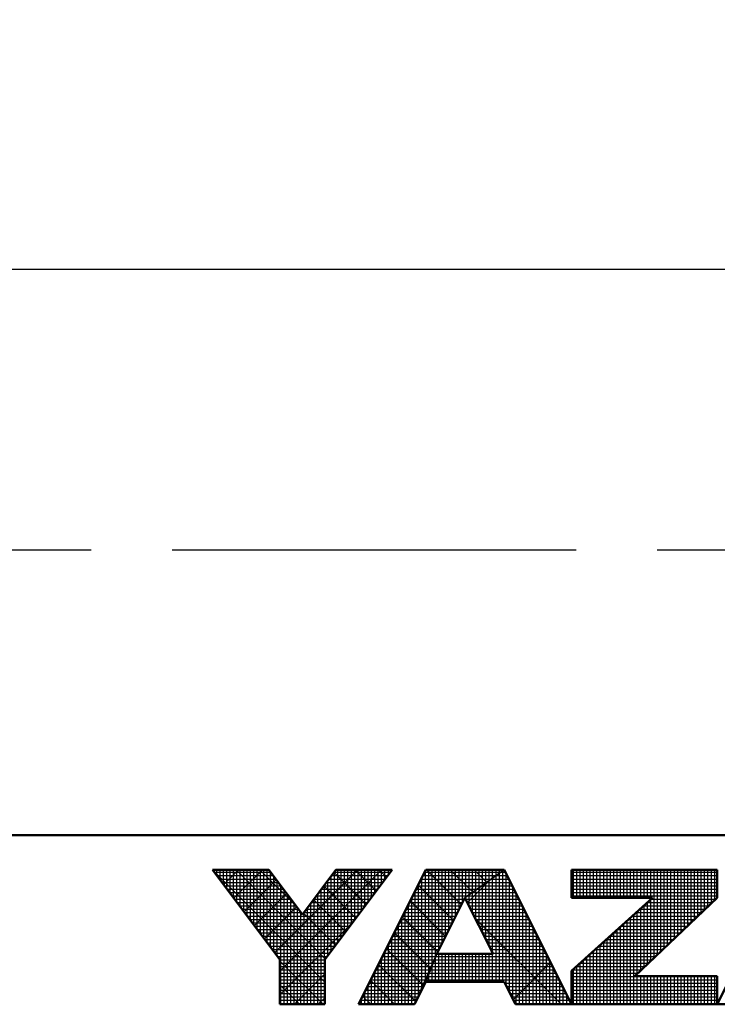
# Model space of a CAD drawing. Units: millimetres. Extents: x 0 to 1297, y -1 to 891.
# Drawn here: x 565 to 627, y 3 to 91 of the extents above; entities that cross this region are included whole.
import ezdxf

# ---------------------------------------------------------------- set-up
doc = ezdxf.new("R2010")
doc.units = ezdxf.units.MM
doc.header["$LTSCALE"] = 1.134906
doc.linetypes.add('PHANTOM', pattern=[63.5, 31.75, -6.35, 6.35, -6.35, 6.35, -6.35])
doc.layers.add('NoLayerName_001', color=7, linetype='Continuous')
doc.layers.add('NoLayerName_010', color=7, linetype='Continuous')
doc.styles.get("Standard").update_dxf_attribs({"font": 'txt', "bigfont": 'extfont2'})
doc.dimstyles.get("Standard").update_dxf_attribs({"dimtxt": 2.5, "dimasz": 2.5, "dimexe": 1.25, "dimexo": 0.625, "dimtad": 1, "dimzin": 0, "dimdsep": 46, "dimtxsty": 'Standard', "dimcen": 2.5, "dimadec": 0, "dimazin": 0, "dimtfac": 0.75, "dimtmove": 0, "dimatfit": 3, "dimfxl": 1, "dimarcsym": 0})

# ---------------------------------------------------------------- blocks, each defined once
blk = doc.blocks.new('_OPEN30')
at = {"color": 0, "linetype": 'ByBlock', "lineweight": -2}
for p, q in [((-1, 0.267949), (0, 0)), ((0, 0), (-1, -0.267949)), ((0, 0), (-1, 0))]:
    blk.add_line(p, q, dxfattribs=at)
blk = doc.blocks.new('*D58')
at = {"layer": 'Defpoints', "color": 0, "transparency": 16777216}
for p in [(808.663, 118.3), (522.731, 116.22), (808.663, 68.9)]:
    blk.add_point(p, dxfattribs=at)
at = {"layer": 'NoLayerName_001', "color": 0, "linetype": 'Continuous', "lineweight": 25, "transparency": 16777216}
for p, q in [((808.663, 117.7), (808.663, 67.65)), ((522.731, 115.62), (522.731, 67.65)), ((527.231, 68.9), (804.163, 68.9))]:
    blk.add_line(p, q, dxfattribs=at)
at = {"layer": 'NoLayerName_001', "color": 0, "lineweight": 25, "transparency": 16777216, "xscale": 4.5, "yscale": 4.5, "zscale": 4.5, "rotation": 180}
blk.add_blockref('_OPEN30', (522.731, 68.9), dxfattribs=at)
at = {"layer": 'NoLayerName_001', "color": 0, "lineweight": 25, "transparency": 16777216, "xscale": 4.5, "yscale": 4.5, "zscale": 4.5}
blk.add_blockref('_OPEN30', (808.663, 68.9), dxfattribs=at)
at = {"layer": 'NoLayerName_001', "color": 0, "lineweight": 25, "transparency": 16777216, "insert": (665.697, 78.9), "char_height": 7.5, "attachment_point": 5}
blk.add_mtext('\\A1;650{{\\H0.800000x;\\A1;\\S+20^ -10;}}', dxfattribs=at)
blk = doc.blocks.new('JZB_0001')
at = {"layer": 'NoLayerName_001', "color": 6, "linetype": 'Continuous', "lineweight": 50}
for p, q in [((406.151, 6.583), (122.426, 6.583)), ((192.928, 5.558), (194.595, 5.558)), ((194.928, 2.892), (192.928, 5.558)), ((194.595, 5.558), (195.595, 4.225)), ((195.595, 4.225), (196.595, 5.558)), ((198.261, 5.558), (196.261, 2.892)), ((196.595, 5.558), (198.261, 5.558)), ((199.261, 5.558), (197.261, 1.558)), ((201.595, 5.558), (199.261, 5.558)), ((203.595, 1.558), (201.595, 5.558)), ((203.595, 5.558), (207.928, 5.558)), ((203.595, 5.558), (203.595, 4.725)), ((209.928, 5.558), (207.928, 1.558)), ((207.928, 5.558), (207.928, 4.725)), ((200.428, 4.725), (199.595, 3.058)), ((201.266, 3.058), (200.428, 4.725)), ((203.595, 4.725), (206.002, 4.725)), ((203.595, 2.558), (206.002, 4.725)), ((207.928, 4.725), (205.478, 2.392)), ((199.595, 3.058), (201.266, 3.058)), ((194.928, 1.558), (194.928, 2.892)), ((196.261, 2.892), (196.261, 1.558)), ((203.595, 1.558), (203.595, 2.558)), ((207.928, 2.392), (205.478, 2.392)), ((207.928, 1.558), (207.928, 2.392)), ((198.928, 1.558), (199.261, 2.225)), ((199.261, 2.225), (201.595, 2.225)), ((201.595, 2.225), (201.928, 1.558)), ((196.261, 1.558), (194.928, 1.558)), ((197.261, 1.558), (198.928, 1.558)), ((201.928, 1.558), (203.595, 1.558)), ((203.595, 1.558), (207.928, 1.558)), ((207.928, 1.558), (209.595, 1.558))]:
    blk.add_line(p, q, dxfattribs=at)
at = {"layer": 'NoLayerName_001', "color": 6, "linetype": 'Continuous', "lineweight": 25}
for p, q in [((192.928, 5.558), (194.928, 2.892)), ((194.595, 5.558), (192.928, 5.558)), ((194.595, 5.558), (192.928, 5.558)), ((192.928, 5.558), (194.928, 2.892)), ((194.595, 5.558), (192.928, 5.558)), ((192.928, 5.558), (194.928, 2.892)), ((194.595, 5.558), (192.928, 5.558)), ((192.928, 5.558), (194.928, 2.892)), ((194.595, 5.558), (192.928, 5.558)), ((192.928, 5.558), (194.928, 2.892)), ((194.595, 5.558), (192.928, 5.558)), ((192.928, 5.558), (194.928, 2.892)), ((194.595, 5.558), (192.928, 5.558)), ((192.928, 5.558), (194.928, 2.892)), ((194.595, 5.558), (192.928, 5.558)), ((192.928, 5.558), (194.928, 2.892)), ((194.595, 5.558), (192.928, 5.558)), ((192.928, 5.558), (194.928, 2.892)), ((194.595, 5.558), (192.928, 5.558)), ((192.928, 5.558), (194.928, 2.892)), ((194.595, 5.558), (192.928, 5.558)), ((192.928, 5.558), (194.928, 2.892)), ((194.595, 5.558), (192.928, 5.558)), ((192.928, 5.558), (194.928, 2.892)), ((192.928, 5.558), (194.928, 2.892)), ((194.595, 5.558), (192.928, 5.558)), ((192.928, 5.558), (194.928, 2.892)), ((194.595, 5.558), (192.928, 5.558)), ((194.595, 5.558), (192.928, 5.558)), ((192.928, 5.558), (194.928, 2.892)), ((192.928, 5.558), (194.928, 2.892)), ((194.595, 5.558), (192.928, 5.558)), ((192.928, 5.558), (194.928, 2.892)), ((194.595, 5.558), (192.928, 5.558)), ((192.946, 5.534), (196.261, 2.219)), ((192.946, 5.534), (196.261, 2.219)), ((192.946, 5.534), (196.261, 2.219)), ((192.946, 5.534), (196.261, 2.219)), ((192.946, 5.534), (196.261, 2.219)), ((192.946, 5.534), (196.261, 2.219)), ((192.951, 5.528), (192.951, 5.558)), ((192.956, 5.521), (192.994, 5.558)), ((192.956, 5.521), (192.994, 5.558)), ((192.956, 5.521), (192.994, 5.558)), ((192.985, 5.483), (194.651, 5.483)), ((193.051, 5.395), (193.051, 5.558)), ((193.06, 5.383), (194.726, 5.383)), ((193.135, 5.283), (194.801, 5.283)), ((193.151, 5.261), (193.151, 5.558)), ((193.151, 5.261), (193.151, 5.558)), ((193.151, 5.261), (193.151, 5.558)), ((193.251, 5.128), (193.251, 5.558)), ((193.259, 5.117), (193.701, 5.558)), ((193.259, 5.117), (193.701, 5.558)), ((193.259, 5.117), (193.701, 5.558)), ((193.351, 4.995), (193.351, 5.558)), ((193.451, 4.861), (193.451, 5.558)), ((193.551, 4.728), (193.551, 5.558)), ((193.562, 4.712), (194.408, 5.558)), ((193.562, 4.712), (194.408, 5.558)), ((193.562, 4.712), (194.408, 5.558)), ((193.629, 5.558), (196.276, 2.911)), ((193.629, 5.558), (196.276, 2.911)), ((193.629, 5.558), (196.276, 2.911)), ((193.629, 5.558), (196.276, 2.911)), ((193.629, 5.558), (196.276, 2.911)), ((193.629, 5.558), (196.276, 2.911)), ((193.651, 4.595), (193.651, 5.558)), ((193.751, 4.461), (193.751, 5.558)), ((193.851, 4.328), (193.851, 5.558)), ((193.951, 4.195), (193.951, 5.558)), ((194.051, 4.061), (194.051, 5.558)), ((194.151, 3.928), (194.151, 5.558)), ((194.251, 3.795), (194.251, 5.558)), ((194.336, 5.558), (195.37, 4.525)), ((194.336, 5.558), (195.37, 4.525)), ((194.336, 5.558), (195.37, 4.525)), ((194.336, 5.558), (195.37, 4.525)), ((194.336, 5.558), (195.37, 4.525)), ((194.336, 5.558), (195.37, 4.525)), ((194.351, 3.661), (194.351, 5.558)), ((194.451, 3.528), (194.451, 5.558)), ((194.551, 3.395), (194.551, 5.558)), ((195.595, 4.225), (194.595, 5.558)), ((195.595, 4.225), (194.595, 5.558)), ((195.595, 4.225), (194.595, 5.558)), ((195.595, 4.225), (194.595, 5.558)), ((195.595, 4.225), (194.595, 5.558)), ((195.595, 4.225), (194.595, 5.558)), ((195.595, 4.225), (194.595, 5.558)), ((195.595, 4.225), (194.595, 5.558)), ((195.595, 4.225), (194.595, 5.558)), ((195.595, 4.225), (194.595, 5.558)), ((195.595, 4.225), (194.595, 5.558)), ((195.595, 4.225), (194.595, 5.558)), ((195.595, 4.225), (194.595, 5.558)), ((195.595, 4.225), (194.595, 5.558)), ((195.595, 4.225), (194.595, 5.558)), ((195.595, 4.225), (194.595, 5.558)), ((195.595, 4.225), (194.595, 5.558)), ((194.651, 3.261), (194.651, 5.484)), ((194.751, 3.128), (194.751, 5.35)), ((194.775, 3.096), (197.237, 5.558)), ((194.775, 3.096), (197.237, 5.558)), ((194.775, 3.096), (197.237, 5.558)), ((194.928, 2.543), (197.944, 5.558)), ((194.928, 2.543), (197.944, 5.558)), ((194.928, 2.543), (197.944, 5.558)), ((196.595, 5.558), (195.595, 4.225)), ((196.595, 5.558), (195.595, 4.225)), ((196.595, 5.558), (195.595, 4.225)), ((196.595, 5.558), (195.595, 4.225)), ((196.595, 5.558), (195.595, 4.225)), ((196.595, 5.558), (195.595, 4.225)), ((196.595, 5.558), (195.595, 4.225)), ((196.595, 5.558), (195.595, 4.225)), ((196.595, 5.558), (195.595, 4.225)), ((196.595, 5.558), (195.595, 4.225)), ((196.595, 5.558), (195.595, 4.225)), ((196.595, 5.558), (195.595, 4.225)), ((196.595, 5.558), (195.595, 4.225)), ((196.595, 5.558), (195.595, 4.225)), ((196.595, 5.558), (195.595, 4.225)), ((196.595, 5.558), (195.595, 4.225)), ((196.595, 5.558), (195.595, 4.225)), ((196.261, 2.892), (198.261, 5.558)), ((196.261, 2.892), (198.261, 5.558)), ((196.261, 2.892), (198.261, 5.558)), ((196.261, 2.892), (198.261, 5.558)), ((196.261, 2.892), (198.261, 5.558)), ((196.261, 2.892), (198.261, 5.558)), ((196.261, 2.892), (198.261, 5.558)), ((196.261, 2.892), (198.261, 5.558)), ((196.261, 2.892), (198.261, 5.558)), ((196.261, 2.892), (198.261, 5.558)), ((196.261, 2.892), (198.261, 5.558)), ((196.261, 2.892), (198.261, 5.558)), ((196.261, 2.892), (198.261, 5.558)), ((196.261, 2.892), (198.261, 5.558)), ((196.261, 2.892), (198.261, 5.558)), ((196.261, 2.892), (198.261, 5.558)), ((196.261, 2.892), (198.261, 5.558)), ((196.388, 5.283), (198.055, 5.283)), ((196.451, 3.144), (196.451, 5.366)), ((196.463, 5.383), (198.13, 5.383)), ((196.536, 5.48), (197.488, 4.528)), ((196.536, 5.48), (197.488, 4.528)), ((196.536, 5.48), (197.488, 4.528)), ((196.536, 5.48), (197.488, 4.528)), ((196.536, 5.48), (197.488, 4.528)), ((196.536, 5.48), (197.488, 4.528)), ((196.538, 5.483), (198.205, 5.483)), ((196.551, 3.277), (196.551, 5.5)), ((198.261, 5.558), (196.595, 5.558)), ((198.261, 5.558), (196.595, 5.558)), ((198.261, 5.558), (196.595, 5.558)), ((198.261, 5.558), (196.595, 5.558)), ((198.261, 5.558), (196.595, 5.558)), ((198.261, 5.558), (196.595, 5.558)), ((198.261, 5.558), (196.595, 5.558)), ((198.261, 5.558), (196.595, 5.558)), ((198.261, 5.558), (196.595, 5.558)), ((198.261, 5.558), (196.595, 5.558)), ((198.261, 5.558), (196.595, 5.558)), ((198.261, 5.558), (196.595, 5.558)), ((198.261, 5.558), (196.595, 5.558)), ((198.261, 5.558), (196.595, 5.558)), ((198.261, 5.558), (196.595, 5.558)), ((198.261, 5.558), (196.595, 5.558)), ((198.261, 5.558), (196.595, 5.558)), ((196.651, 3.411), (196.651, 5.558)), ((196.751, 3.544), (196.751, 5.558)), ((196.851, 3.677), (196.851, 5.558)), ((196.951, 3.811), (196.951, 5.558)), ((197.051, 3.944), (197.051, 5.558)), ((197.151, 4.077), (197.151, 5.558)), ((197.165, 5.558), (197.791, 4.932)), ((197.165, 5.558), (197.791, 4.932)), ((197.165, 5.558), (197.791, 4.932)), ((197.165, 5.558), (197.791, 4.932)), ((197.165, 5.558), (197.791, 4.932)), ((197.165, 5.558), (197.791, 4.932)), ((197.251, 4.211), (197.251, 5.558)), ((199.261, 5.558), (197.261, 1.558)), ((199.261, 5.558), (197.261, 1.558)), ((199.261, 5.558), (197.261, 1.558)), ((199.261, 5.558), (197.261, 1.558)), ((199.261, 5.558), (197.261, 1.558)), ((199.261, 5.558), (197.261, 1.558)), ((199.261, 5.558), (197.261, 1.558)), ((199.261, 5.558), (197.261, 1.558)), ((199.261, 5.558), (197.261, 1.558)), ((197.351, 4.344), (197.351, 5.558)), ((197.451, 4.477), (197.451, 5.558)), ((197.551, 4.611), (197.551, 5.558)), ((197.651, 4.744), (197.651, 5.558)), ((197.751, 4.877), (197.751, 5.558)), ((197.851, 5.011), (197.851, 5.558)), ((197.872, 5.558), (198.094, 5.336)), ((197.872, 5.558), (198.094, 5.336)), ((197.872, 5.558), (198.094, 5.336)), ((197.872, 5.558), (198.094, 5.336)), ((197.872, 5.558), (198.094, 5.336)), ((197.872, 5.558), (198.094, 5.336)), ((197.951, 5.144), (197.951, 5.558)), ((198.051, 5.277), (198.051, 5.558)), ((198.151, 5.411), (198.151, 5.558)), ((198.251, 5.544), (198.251, 5.558)), ((199.124, 5.283), (201.209, 5.283)), ((199.151, 2.004), (199.151, 5.337)), ((199.174, 5.383), (201.349, 5.383)), ((199.224, 5.483), (201.489, 5.483)), ((199.251, 2.204), (199.251, 5.537)), ((199.434, 5.558), (199.261, 5.558)), ((199.434, 5.558), (199.261, 5.558)), ((199.434, 5.558), (199.261, 5.558)), ((201.595, 5.558), (199.261, 5.558)), ((201.595, 5.558), (199.261, 5.558)), ((201.595, 5.558), (199.261, 5.558)), ((201.595, 5.558), (199.261, 5.558)), ((199.286, 5.558), (200.325, 4.519)), ((199.286, 5.558), (200.325, 4.519)), ((199.286, 5.558), (200.325, 4.519)), ((199.351, 2.448), (199.351, 5.558)), ((201.595, 5.558), (199.434, 5.558)), ((201.595, 5.558), (199.434, 5.558)), ((201.595, 5.558), (199.434, 5.558)), ((199.451, 2.698), (199.451, 5.558)), ((199.551, 2.948), (199.551, 5.558)), ((199.651, 3.17), (199.651, 5.558)), ((199.751, 3.37), (199.751, 5.558)), ((199.851, 3.57), (199.851, 5.558)), ((199.951, 3.77), (199.951, 5.558)), ((199.993, 5.558), (200.66, 4.891)), ((199.993, 5.558), (200.66, 4.891)), ((199.993, 5.558), (200.66, 4.891)), ((200.051, 3.97), (200.051, 5.558)), ((200.151, 4.17), (200.151, 5.558)), ((200.251, 4.37), (200.251, 5.558)), ((200.351, 4.57), (200.351, 5.558)), ((201.595, 5.558), (200.428, 4.725)), ((201.595, 5.558), (200.428, 4.725)), ((201.595, 5.558), (200.428, 4.725)), ((201.595, 5.558), (200.428, 4.725)), ((201.595, 5.558), (200.428, 4.725)), ((201.595, 5.558), (200.428, 4.725)), ((200.428, 4.725), (201.595, 5.558)), ((200.428, 4.725), (201.595, 5.558)), ((200.428, 4.725), (201.595, 5.558)), ((200.428, 4.725), (201.595, 5.558)), ((200.428, 4.725), (201.595, 5.558)), ((200.428, 4.725), (201.595, 5.558)), ((200.428, 4.725), (201.595, 5.558)), ((200.451, 4.741), (200.451, 5.558)), ((200.501, 4.58), (201.191, 5.27)), ((200.551, 4.813), (200.551, 5.558)), ((200.651, 4.884), (200.651, 5.558)), ((200.7, 5.558), (201.073, 5.186)), ((200.7, 5.558), (201.073, 5.186)), ((200.7, 5.558), (201.073, 5.186)), ((200.751, 4.955), (200.751, 5.558)), ((200.851, 5.027), (200.851, 5.558)), ((200.951, 5.098), (200.951, 5.558)), ((201.051, 5.17), (201.051, 5.558)), ((201.151, 5.241), (201.151, 5.558)), ((201.209, 5.283), (201.732, 5.283)), ((201.251, 5.313), (201.251, 5.558)), ((201.251, 3.088), (201.251, 5.313)), ((201.349, 5.383), (201.682, 5.383)), ((201.351, 5.384), (201.351, 5.558)), ((201.351, 2.225), (201.351, 5.384)), ((201.407, 5.558), (201.485, 5.48)), ((201.407, 5.558), (201.485, 5.48)), ((201.407, 5.558), (201.485, 5.48)), ((201.451, 5.455), (201.451, 5.558)), ((201.451, 2.225), (201.451, 5.455)), ((201.489, 5.483), (201.632, 5.483)), ((201.551, 5.527), (201.551, 5.558)), ((201.551, 2.225), (201.551, 5.527)), ((203.595, 1.558), (201.595, 5.558)), ((203.595, 1.558), (201.595, 5.558)), ((203.595, 1.558), (201.595, 5.558)), ((203.595, 1.558), (201.595, 5.558)), ((203.595, 1.558), (201.595, 5.558)), ((203.595, 1.558), (201.595, 5.558)), ((201.651, 2.113), (201.651, 5.446)), ((203.595, 5.558), (203.595, 4.725)), ((207.928, 5.558), (203.595, 5.558)), ((203.595, 5.558), (203.595, 4.725)), ((207.928, 5.558), (203.595, 5.558)), ((207.928, 5.558), (203.595, 5.558)), ((203.595, 5.558), (203.595, 4.725)), ((203.595, 5.483), (207.928, 5.483)), ((203.595, 5.383), (207.928, 5.383)), ((203.595, 5.283), (207.928, 5.283)), ((203.651, 4.725), (203.651, 5.558)), ((203.751, 4.725), (203.751, 5.558)), ((203.851, 4.725), (203.851, 5.558)), ((203.951, 4.725), (203.951, 5.558)), ((204.051, 4.725), (204.051, 5.558)), ((204.151, 4.725), (204.151, 5.558)), ((204.251, 4.725), (204.251, 5.558)), ((204.351, 4.725), (204.351, 5.558)), ((204.451, 4.725), (204.451, 5.558)), ((204.551, 4.725), (204.551, 5.558)), ((204.651, 4.725), (204.651, 5.558)), ((204.751, 4.725), (204.751, 5.558)), ((204.851, 4.725), (204.851, 5.558)), ((204.951, 4.725), (204.951, 5.558)), ((205.051, 4.725), (205.051, 5.558)), ((205.151, 4.725), (205.151, 5.558)), ((205.251, 4.725), (205.251, 5.558)), ((205.351, 4.725), (205.351, 5.558)), ((205.451, 4.725), (205.451, 5.558)), ((205.551, 4.725), (205.551, 5.558)), ((205.651, 4.725), (205.651, 5.558)), ((205.751, 4.725), (205.751, 5.558)), ((205.851, 4.725), (205.851, 5.558)), ((205.951, 4.725), (205.951, 5.558)), ((206.051, 2.937), (206.051, 5.558)), ((206.151, 3.032), (206.151, 5.558)), ((206.251, 3.127), (206.251, 5.558)), ((206.351, 3.223), (206.351, 5.558)), ((206.451, 3.318), (206.451, 5.558)), ((206.551, 3.413), (206.551, 5.558)), ((206.651, 3.508), (206.651, 5.558)), ((206.751, 3.604), (206.751, 5.558)), ((206.851, 3.699), (206.851, 5.558)), ((206.951, 3.794), (206.951, 5.558)), ((207.051, 3.889), (207.051, 5.558)), ((207.151, 3.985), (207.151, 5.558)), ((207.251, 4.08), (207.251, 5.558)), ((207.351, 4.175), (207.351, 5.558)), ((207.451, 4.27), (207.451, 5.558)), ((207.551, 4.366), (207.551, 5.558)), ((207.651, 4.461), (207.651, 5.558)), ((207.751, 4.556), (207.751, 5.558)), ((207.851, 4.651), (207.851, 5.558)), ((207.928, 1.558), (209.928, 5.558)), ((207.928, 1.558), (209.928, 5.558)), ((207.928, 4.725), (207.928, 5.558)), ((207.928, 4.725), (207.928, 5.558)), ((207.928, 4.725), (207.928, 5.558)), ((193.21, 5.183), (194.876, 5.183)), ((193.285, 5.083), (194.951, 5.083)), ((193.36, 4.983), (195.026, 4.983)), ((193.865, 4.308), (194.818, 5.261)), ((193.865, 4.308), (194.818, 5.261)), ((193.865, 4.308), (194.818, 5.261)), ((194.851, 2.995), (194.851, 5.217)), ((194.951, 1.558), (194.951, 5.084)), ((196.163, 4.983), (197.83, 4.983)), ((196.233, 5.076), (197.185, 4.124)), ((196.233, 5.076), (197.185, 4.124)), ((196.233, 5.076), (197.185, 4.124)), ((196.233, 5.076), (197.185, 4.124)), ((196.233, 5.076), (197.185, 4.124)), ((196.233, 5.076), (197.185, 4.124)), ((196.238, 5.083), (197.905, 5.083)), ((196.251, 1.558), (196.251, 5.1)), ((196.313, 5.183), (197.98, 5.183)), ((196.351, 3.011), (196.351, 5.233)), ((198.974, 4.983), (200.789, 4.983)), ((199.024, 5.083), (200.929, 5.083)), ((199.034, 5.103), (200.089, 4.048)), ((199.034, 5.103), (200.089, 4.048)), ((199.034, 5.103), (200.089, 4.048)), ((199.051, 1.804), (199.051, 5.137)), ((199.074, 5.183), (201.069, 5.183)), ((200.789, 4.983), (201.882, 4.983)), ((200.851, 3.884), (200.851, 5.027)), ((200.929, 5.083), (201.832, 5.083)), ((200.951, 3.685), (200.951, 5.098)), ((201.051, 3.486), (201.051, 5.17)), ((201.069, 5.183), (201.782, 5.183)), ((201.151, 3.287), (201.151, 5.241)), ((201.751, 1.913), (201.751, 5.246)), ((201.851, 1.713), (201.851, 5.046)), ((203.595, 5.183), (207.928, 5.183)), ((203.595, 5.083), (207.928, 5.083)), ((203.595, 4.983), (207.928, 4.983)), ((193.435, 4.883), (195.101, 4.883)), ((193.51, 4.783), (195.176, 4.783)), ((194.169, 3.904), (195.121, 4.857)), ((194.169, 3.904), (195.121, 4.857)), ((194.169, 3.904), (195.121, 4.857)), ((195.051, 1.558), (195.051, 4.95)), ((195.151, 1.558), (195.151, 4.817)), ((195.251, 1.558), (195.251, 4.684)), ((195.951, 1.558), (195.951, 4.7)), ((196.013, 4.783), (197.68, 4.783)), ((196.051, 1.558), (196.051, 4.833)), ((196.088, 4.883), (197.755, 4.883)), ((196.151, 1.558), (196.151, 4.966)), ((196.151, 1.558), (196.151, 4.966)), ((196.151, 1.558), (196.151, 4.966)), ((198.851, 1.558), (198.851, 4.737)), ((198.874, 4.783), (200.509, 4.783)), ((198.924, 4.883), (200.649, 4.883)), ((198.951, 1.604), (198.951, 4.937)), ((199.595, 3.058), (200.428, 4.725)), ((199.595, 3.058), (200.428, 4.725)), ((199.595, 3.058), (200.428, 4.725)), ((199.595, 3.058), (200.428, 4.725)), ((199.595, 3.058), (200.428, 4.725)), ((199.595, 3.058), (200.428, 4.725)), ((199.595, 3.058), (200.428, 4.725)), ((200.428, 4.725), (201.266, 3.058)), ((200.428, 4.725), (201.266, 3.058)), ((200.428, 4.725), (201.266, 3.058)), ((200.428, 4.725), (201.266, 3.058)), ((200.428, 4.725), (201.266, 3.058)), ((200.428, 4.725), (201.266, 3.058)), ((200.451, 4.68), (200.451, 4.741)), ((200.509, 4.783), (201.982, 4.783)), ((200.551, 4.481), (200.551, 4.813)), ((200.649, 4.883), (201.932, 4.883)), ((200.651, 4.282), (200.651, 4.884)), ((200.751, 4.083), (200.751, 4.955)), ((201.951, 1.558), (201.951, 4.846)), ((203.595, 4.883), (207.928, 4.883)), ((203.595, 4.783), (207.928, 4.783)), ((206.002, 4.725), (203.595, 2.558)), ((203.595, 4.725), (206.002, 4.725)), ((206.002, 4.725), (203.595, 2.558)), ((203.595, 4.725), (206.002, 4.725)), ((206.002, 4.725), (203.595, 2.558)), ((203.595, 4.725), (206.002, 4.725)), ((205.478, 2.392), (207.928, 4.725)), ((205.478, 2.392), (207.928, 4.725)), ((205.478, 2.392), (207.928, 4.725)), ((193.585, 4.683), (195.251, 4.683)), ((193.66, 4.583), (195.326, 4.583)), ((193.735, 4.483), (195.401, 4.483)), ((194.472, 3.5), (195.424, 4.453)), ((194.472, 3.5), (195.424, 4.453)), ((194.472, 3.5), (195.424, 4.453)), ((195.351, 1.558), (195.351, 4.55)), ((195.451, 1.558), (195.451, 4.417)), ((195.751, 1.558), (195.751, 4.433)), ((195.788, 4.483), (197.455, 4.483)), ((195.851, 1.558), (195.851, 4.566)), ((195.863, 4.583), (197.53, 4.583)), ((195.93, 4.672), (196.882, 3.719)), ((195.93, 4.672), (196.882, 3.719)), ((195.93, 4.672), (196.882, 3.719)), ((195.93, 4.672), (196.882, 3.719)), ((195.93, 4.672), (196.882, 3.719)), ((195.93, 4.672), (196.882, 3.719)), ((195.938, 4.683), (197.605, 4.683)), ((198.724, 4.483), (200.307, 4.483)), ((198.751, 1.558), (198.751, 4.537)), ((198.774, 4.583), (200.357, 4.583)), ((198.798, 4.632), (199.854, 3.576)), ((198.798, 4.632), (199.854, 3.576)), ((198.798, 4.632), (199.854, 3.576)), ((198.824, 4.683), (200.407, 4.683)), ((200.449, 4.683), (202.032, 4.683)), ((200.499, 4.583), (202.082, 4.583)), ((200.55, 4.483), (202.132, 4.483)), ((202.051, 1.558), (202.051, 4.646)), ((202.151, 1.558), (202.151, 4.446)), ((205.651, 2.556), (205.651, 4.409)), ((205.733, 4.483), (207.674, 4.483)), ((205.751, 2.651), (205.751, 4.499)), ((205.844, 4.583), (207.779, 4.583)), ((205.851, 2.746), (205.851, 4.589)), ((205.951, 2.842), (205.951, 4.679)), ((205.955, 4.683), (207.884, 4.683)), ((193.81, 4.383), (195.476, 4.383)), ((193.885, 4.283), (195.551, 4.283)), ((193.96, 4.183), (197.23, 4.183)), ((195.551, 1.558), (195.551, 4.284)), ((195.627, 4.268), (196.579, 3.315)), ((195.627, 4.268), (196.579, 3.315)), ((195.627, 4.268), (196.579, 3.315)), ((195.627, 4.268), (196.579, 3.315)), ((195.627, 4.268), (196.579, 3.315)), ((195.627, 4.268), (196.579, 3.315)), ((195.638, 4.283), (197.305, 4.283)), ((195.651, 1.558), (195.651, 4.3)), ((195.713, 4.383), (197.38, 4.383)), ((198.551, 1.558), (198.551, 4.137)), ((198.562, 4.161), (199.618, 3.105)), ((198.562, 4.161), (199.618, 3.105)), ((198.562, 4.161), (199.618, 3.105)), ((198.574, 4.183), (200.157, 4.183)), ((198.624, 4.283), (200.207, 4.283)), ((198.651, 1.558), (198.651, 4.337)), ((198.674, 4.383), (200.257, 4.383)), ((200.6, 4.383), (202.182, 4.383)), ((200.65, 4.283), (202.232, 4.283)), ((200.701, 4.183), (202.282, 4.183)), ((200.74, 4.104), (203.286, 1.558)), ((202.251, 1.558), (202.251, 4.246)), ((205.351, 1.558), (205.351, 4.139)), ((205.4, 4.183), (207.359, 4.183)), ((205.451, 1.558), (205.451, 4.229)), ((205.511, 4.283), (207.464, 4.283)), ((205.551, 2.461), (205.551, 4.319)), ((205.622, 4.383), (207.569, 4.383)), ((194.035, 4.083), (197.155, 4.083)), ((194.11, 3.983), (197.08, 3.983)), ((194.185, 3.883), (197.005, 3.883)), ((194.928, 1.835), (197.093, 4)), ((194.928, 1.835), (197.093, 4)), ((194.928, 1.835), (197.093, 4)), ((198.424, 3.883), (200.007, 3.883)), ((198.451, 1.558), (198.451, 3.937)), ((198.474, 3.983), (200.057, 3.983)), ((198.524, 4.083), (200.107, 4.083)), ((200.751, 4.083), (202.332, 4.083)), ((200.801, 3.983), (202.382, 3.983)), ((200.851, 3.883), (202.432, 3.883)), ((202.351, 1.558), (202.351, 4.046)), ((202.451, 1.558), (202.451, 3.846)), ((205.051, 1.558), (205.051, 3.869)), ((205.067, 3.883), (207.044, 3.883)), ((205.151, 1.558), (205.151, 3.959)), ((205.178, 3.983), (207.149, 3.983)), ((205.251, 1.558), (205.251, 4.049)), ((205.289, 4.083), (207.254, 4.083)), ((194.26, 3.783), (196.93, 3.783)), ((194.335, 3.683), (196.855, 3.683)), ((194.41, 3.583), (196.78, 3.583)), ((194.41, 3.583), (196.78, 3.583)), ((194.41, 3.583), (196.78, 3.583)), ((198.251, 1.558), (198.251, 3.537)), ((198.274, 3.583), (199.857, 3.583)), ((198.324, 3.683), (199.907, 3.683)), ((198.327, 3.689), (199.399, 2.617)), ((198.327, 3.689), (199.399, 2.617)), ((198.327, 3.689), (199.399, 2.617)), ((198.351, 1.558), (198.351, 3.737)), ((198.374, 3.783), (199.957, 3.783)), ((200.902, 3.783), (202.482, 3.783)), ((200.952, 3.683), (202.532, 3.683)), ((201.002, 3.583), (202.582, 3.583)), ((202.551, 1.558), (202.551, 3.646)), ((204.733, 3.583), (206.729, 3.583)), ((204.751, 1.558), (204.751, 3.599)), ((204.844, 3.683), (206.834, 3.683)), ((204.851, 1.558), (204.851, 3.689)), ((204.951, 1.558), (204.951, 3.779)), ((204.955, 3.783), (206.939, 3.783)), ((194.485, 3.483), (196.705, 3.483)), ((194.56, 3.383), (196.63, 3.383)), ((194.635, 3.283), (196.555, 3.283)), ((198.124, 3.283), (199.707, 3.283)), ((198.151, 1.558), (198.151, 3.337)), ((198.174, 3.383), (199.757, 3.383)), ((198.224, 3.483), (199.807, 3.483)), ((201.052, 3.483), (202.632, 3.483)), ((201.103, 3.383), (202.682, 3.383)), ((201.153, 3.283), (202.732, 3.283)), ((202.651, 1.558), (202.651, 3.446)), ((202.751, 1.558), (202.751, 3.246)), ((204.351, 1.558), (204.351, 3.239)), ((204.4, 3.283), (206.414, 3.283)), ((204.451, 1.558), (204.451, 3.329)), ((204.511, 3.383), (206.519, 3.383)), ((204.551, 1.558), (204.551, 3.419)), ((204.622, 3.483), (206.624, 3.483)), ((204.651, 1.558), (204.651, 3.509)), ((194.71, 3.183), (196.48, 3.183)), ((194.785, 3.083), (196.405, 3.083)), ((194.86, 2.983), (196.33, 2.983)), ((197.951, 1.558), (197.951, 2.937)), ((197.974, 2.983), (199.565, 2.983)), ((198.024, 3.083), (199.607, 3.083)), ((198.051, 1.558), (198.051, 3.137)), ((198.074, 3.183), (199.657, 3.183)), ((198.091, 3.218), (199.181, 2.128)), ((198.091, 3.218), (199.181, 2.128)), ((198.091, 3.218), (199.181, 2.128)), ((198.928, 1.558), (199.595, 3.058)), ((198.928, 1.558), (199.595, 3.058)), ((198.928, 1.558), (199.595, 3.058)), ((198.928, 1.558), (199.595, 3.058)), ((199.595, 3.058), (199.261, 2.225)), ((199.595, 3.058), (199.261, 2.225)), ((199.595, 3.058), (199.261, 2.225)), ((199.595, 3.058), (199.261, 2.225)), ((199.595, 3.058), (199.261, 2.225)), ((199.595, 3.058), (199.261, 2.225)), ((199.595, 3.058), (199.261, 2.225)), ((199.261, 2.225), (199.595, 3.058)), ((199.261, 2.225), (199.595, 3.058)), ((199.261, 2.225), (199.595, 3.058)), ((199.551, 2.225), (199.551, 2.948)), ((199.565, 2.983), (202.882, 2.983)), ((201.266, 3.058), (199.595, 3.058)), ((201.266, 3.058), (199.595, 3.058)), ((201.266, 3.058), (199.595, 3.058)), ((201.266, 3.058), (199.595, 3.058)), ((201.266, 3.058), (199.595, 3.058)), ((201.266, 3.058), (199.595, 3.058)), ((199.651, 2.225), (199.651, 3.058)), ((199.751, 2.225), (199.751, 3.058)), ((199.851, 2.225), (199.851, 3.058)), ((199.951, 2.225), (199.951, 3.058)), ((200.051, 2.225), (200.051, 3.058)), ((200.151, 2.225), (200.151, 3.058)), ((200.251, 2.225), (200.251, 3.058)), ((200.351, 2.225), (200.351, 3.058)), ((200.451, 2.225), (200.451, 3.058)), ((200.551, 2.225), (200.551, 3.058)), ((200.651, 2.225), (200.651, 3.058)), ((200.751, 2.225), (200.751, 3.058)), ((200.851, 2.225), (200.851, 3.058)), ((200.951, 2.225), (200.951, 3.058)), ((201.051, 2.225), (201.051, 3.058)), ((201.151, 2.225), (201.151, 3.058)), ((201.203, 3.183), (202.782, 3.183)), ((201.251, 2.225), (201.251, 3.058)), ((201.253, 3.083), (202.832, 3.083)), ((202.851, 1.558), (202.851, 3.046)), ((204.051, 1.558), (204.051, 2.969)), ((204.067, 2.983), (206.099, 2.983)), ((204.151, 1.558), (204.151, 3.059)), ((204.178, 3.083), (206.204, 3.083)), ((204.251, 1.558), (204.251, 3.149)), ((204.289, 3.183), (206.309, 3.183)), ((194.928, 2.892), (194.928, 1.558)), ((194.928, 2.892), (194.928, 1.558)), ((194.928, 2.892), (194.928, 1.558)), ((194.928, 2.892), (194.928, 1.558)), ((194.928, 2.892), (194.928, 1.558)), ((194.928, 2.892), (194.928, 1.558)), ((194.928, 2.892), (194.928, 1.558)), ((194.928, 2.892), (194.928, 1.558)), ((194.928, 2.892), (194.928, 1.558)), ((194.928, 2.892), (194.928, 1.558)), ((194.928, 2.892), (194.928, 1.558)), ((194.928, 2.892), (194.928, 1.558)), ((194.928, 2.892), (194.928, 1.558)), ((194.928, 2.892), (194.928, 1.558)), ((194.928, 2.892), (194.928, 1.558)), ((194.928, 2.892), (194.928, 1.558)), ((194.928, 2.892), (194.928, 1.558)), ((194.928, 2.883), (196.261, 2.883)), ((194.928, 2.845), (196.215, 1.558)), ((194.928, 2.845), (196.215, 1.558)), ((194.928, 2.845), (196.215, 1.558)), ((194.928, 2.845), (196.215, 1.558)), ((194.928, 2.845), (196.215, 1.558)), ((194.928, 2.845), (196.215, 1.558)), ((194.928, 2.783), (196.261, 2.783)), ((194.928, 2.683), (196.261, 2.683)), ((196.261, 1.558), (196.261, 2.892)), ((196.261, 1.558), (196.261, 2.892)), ((196.261, 1.558), (196.261, 2.892)), ((196.261, 1.558), (196.261, 2.892)), ((196.261, 1.558), (196.261, 2.892)), ((196.261, 1.558), (196.261, 2.892)), ((196.261, 1.558), (196.261, 2.892)), ((196.261, 1.558), (196.261, 2.892)), ((196.261, 1.558), (196.261, 2.892)), ((196.261, 1.558), (196.261, 2.892)), ((196.261, 1.558), (196.261, 2.892)), ((196.261, 1.558), (196.261, 2.892)), ((196.261, 1.558), (196.261, 2.892)), ((196.261, 1.558), (196.261, 2.892)), ((196.261, 1.558), (196.261, 2.892)), ((196.261, 1.558), (196.261, 2.892)), ((196.261, 1.558), (196.261, 2.892)), ((197.824, 2.683), (199.445, 2.683)), ((197.851, 1.558), (197.851, 2.737)), ((197.855, 2.746), (198.964, 1.638)), ((197.855, 2.746), (198.964, 1.638)), ((197.855, 2.746), (198.964, 1.638)), ((197.874, 2.783), (199.485, 2.783)), ((197.924, 2.883), (199.525, 2.883)), ((199.445, 2.683), (203.032, 2.683)), ((199.451, 2.225), (199.451, 2.698)), ((199.485, 2.783), (202.982, 2.783)), ((199.525, 2.883), (202.932, 2.883)), ((201.859, 1.696), (202.97, 2.807)), ((202.951, 1.558), (202.951, 2.846)), ((203.051, 1.558), (203.051, 2.646)), ((203.733, 2.683), (205.784, 2.683)), ((203.751, 1.558), (203.751, 2.699)), ((203.844, 2.783), (205.889, 2.783)), ((203.851, 1.558), (203.851, 2.789)), ((203.951, 1.558), (203.951, 2.879)), ((203.955, 2.883), (205.994, 2.883)), ((194.928, 2.583), (196.261, 2.583)), ((194.928, 2.483), (196.261, 2.483)), ((194.928, 2.383), (196.261, 2.383)), ((195.358, 1.558), (196.261, 2.462)), ((195.358, 1.558), (196.261, 2.462)), ((195.358, 1.558), (196.261, 2.462)), ((197.674, 2.383), (199.325, 2.383)), ((197.724, 2.483), (199.365, 2.483)), ((197.751, 1.558), (197.751, 2.537)), ((197.774, 2.583), (199.405, 2.583)), ((199.325, 2.383), (203.182, 2.383)), ((199.351, 2.225), (199.351, 2.448)), ((199.365, 2.483), (203.132, 2.483)), ((199.405, 2.583), (203.082, 2.583)), ((203.151, 1.558), (203.151, 2.446)), ((203.595, 2.558), (203.595, 1.558)), ((203.595, 2.558), (203.595, 1.558)), ((203.595, 2.558), (203.595, 1.558)), ((203.595, 2.483), (205.574, 2.483)), ((203.595, 2.383), (207.928, 2.383)), ((203.622, 2.583), (205.679, 2.583)), ((203.651, 1.558), (203.651, 2.609)), ((207.928, 2.392), (205.478, 2.392)), ((207.928, 2.392), (205.478, 2.392)), ((207.928, 2.392), (205.478, 2.392)), ((205.551, 1.558), (205.551, 2.392)), ((205.651, 1.558), (205.651, 2.392)), ((205.751, 1.558), (205.751, 2.392)), ((205.851, 1.558), (205.851, 2.392)), ((205.951, 1.558), (205.951, 2.392)), ((206.051, 1.558), (206.051, 2.392)), ((206.151, 1.558), (206.151, 2.392)), ((206.251, 1.558), (206.251, 2.392)), ((206.351, 1.558), (206.351, 2.392)), ((206.451, 1.558), (206.451, 2.392)), ((206.551, 1.558), (206.551, 2.392)), ((206.651, 1.558), (206.651, 2.392)), ((206.751, 1.558), (206.751, 2.392)), ((206.851, 1.558), (206.851, 2.392)), ((206.951, 1.558), (206.951, 2.392)), ((207.051, 1.558), (207.051, 2.392)), ((207.151, 1.558), (207.151, 2.392)), ((207.251, 1.558), (207.251, 2.392)), ((207.351, 1.558), (207.351, 2.392)), ((207.451, 1.558), (207.451, 2.392)), ((207.551, 1.558), (207.551, 2.392)), ((207.651, 1.558), (207.651, 2.392)), ((207.751, 1.558), (207.751, 2.392)), ((207.851, 1.558), (207.851, 2.392)), ((207.928, 1.558), (207.928, 2.392)), ((207.928, 1.558), (207.928, 2.392)), ((207.928, 1.558), (207.928, 2.392)), ((194.928, 2.283), (196.261, 2.283)), ((194.928, 2.183), (196.261, 2.183)), ((194.928, 2.138), (195.508, 1.558)), ((194.928, 2.138), (195.508, 1.558)), ((194.928, 2.138), (195.508, 1.558)), ((194.928, 2.138), (195.508, 1.558)), ((194.928, 2.138), (195.508, 1.558)), ((194.928, 2.138), (195.508, 1.558)), ((194.928, 2.083), (196.261, 2.083)), ((197.524, 2.083), (199.19, 2.083)), ((197.551, 1.558), (197.551, 2.137)), ((197.574, 2.183), (199.24, 2.183)), ((197.62, 2.275), (198.336, 1.558)), ((197.62, 2.275), (198.336, 1.558)), ((197.62, 2.275), (198.336, 1.558)), ((197.624, 2.283), (199.285, 2.283)), ((197.651, 1.558), (197.651, 2.337)), ((198.928, 1.558), (199.261, 2.225)), ((198.928, 1.558), (199.261, 2.225)), ((198.928, 1.558), (199.261, 2.225)), ((199.261, 2.225), (201.595, 2.225)), ((199.261, 2.225), (201.595, 2.225)), ((199.261, 2.225), (201.595, 2.225)), ((199.261, 2.225), (201.595, 2.225)), ((199.261, 2.225), (201.595, 2.225)), ((199.261, 2.225), (201.595, 2.225)), ((199.285, 2.283), (203.232, 2.283)), ((201.595, 2.225), (201.928, 1.558)), ((201.595, 2.225), (201.928, 1.558)), ((201.595, 2.225), (201.928, 1.558)), ((201.595, 2.225), (201.928, 1.558)), ((201.595, 2.225), (201.928, 1.558)), ((201.595, 2.225), (201.928, 1.558)), ((201.616, 2.183), (203.282, 2.183)), ((201.666, 2.083), (203.332, 2.083)), ((203.251, 1.558), (203.251, 2.246)), ((203.595, 2.283), (207.928, 2.283)), ((203.595, 2.183), (207.928, 2.183)), ((203.595, 2.083), (207.928, 2.083)), ((194.928, 1.983), (196.261, 1.983)), ((194.928, 1.883), (196.261, 1.883)), ((194.928, 1.783), (196.261, 1.783)), ((197.374, 1.783), (199.04, 1.783)), ((197.384, 1.803), (197.629, 1.558)), ((197.384, 1.803), (197.629, 1.558)), ((197.384, 1.803), (197.629, 1.558)), ((197.424, 1.883), (199.09, 1.883)), ((197.451, 1.558), (197.451, 1.937)), ((197.474, 1.983), (199.14, 1.983)), ((201.716, 1.983), (203.382, 1.983)), ((201.766, 1.883), (203.432, 1.883)), ((201.816, 1.783), (203.482, 1.783)), ((203.351, 1.558), (203.351, 2.046)), ((203.451, 1.558), (203.451, 1.846)), ((203.595, 1.983), (207.928, 1.983)), ((203.595, 1.883), (207.928, 1.883)), ((203.595, 1.783), (207.928, 1.783)), ((194.928, 1.683), (196.261, 1.683)), ((194.928, 1.583), (196.261, 1.583)), ((194.928, 1.558), (196.261, 1.558)), ((194.928, 1.558), (196.261, 1.558)), ((194.928, 1.558), (196.261, 1.558)), ((194.928, 1.558), (196.261, 1.558)), ((194.928, 1.558), (196.261, 1.558)), ((194.928, 1.558), (196.261, 1.558)), ((194.928, 1.558), (196.261, 1.558)), ((194.928, 1.558), (196.261, 1.558)), ((194.928, 1.558), (196.261, 1.558)), ((194.928, 1.558), (196.261, 1.558)), ((194.928, 1.558), (196.261, 1.558)), ((194.928, 1.558), (196.261, 1.558)), ((194.928, 1.558), (196.261, 1.558)), ((194.928, 1.558), (196.261, 1.558)), ((194.928, 1.558), (196.261, 1.558)), ((194.928, 1.558), (196.261, 1.558)), ((194.928, 1.558), (196.261, 1.558)), ((196.065, 1.558), (196.261, 1.755)), ((196.065, 1.558), (196.261, 1.755)), ((196.065, 1.558), (196.261, 1.755)), ((197.261, 1.558), (198.928, 1.558)), ((197.261, 1.558), (198.928, 1.558)), ((197.261, 1.558), (198.928, 1.558)), ((197.261, 1.558), (198.928, 1.558)), ((197.261, 1.558), (198.928, 1.558)), ((197.261, 1.558), (198.928, 1.558)), ((197.261, 1.558), (198.928, 1.558)), ((197.274, 1.583), (198.94, 1.583)), ((197.324, 1.683), (198.99, 1.683)), ((197.351, 1.558), (197.351, 1.737)), ((201.866, 1.683), (203.532, 1.683)), ((201.916, 1.583), (203.582, 1.583)), ((201.928, 1.558), (203.595, 1.558)), ((201.928, 1.558), (203.595, 1.558)), ((201.928, 1.558), (203.595, 1.558)), ((201.928, 1.558), (203.595, 1.558)), ((201.928, 1.558), (203.595, 1.558)), ((201.928, 1.558), (203.595, 1.558)), ((203.551, 1.558), (203.551, 1.646)), ((203.595, 1.683), (207.928, 1.683)), ((203.595, 1.583), (207.928, 1.583)), ((203.595, 1.558), (207.928, 1.558)), ((203.595, 1.558), (207.928, 1.558)), ((203.595, 1.558), (207.928, 1.558)), ((209.595, 1.558), (207.928, 1.558)), ((209.595, 1.558), (207.928, 1.558)), ((209.595, 1.558), (207.928, 1.558))]:
    blk.add_line(p, q, dxfattribs=at)

msp = doc.modelspace()

# ---------------------------------------------------------------- linework, layer by layer
at = {"layer": 'NoLayerName_010', "color": 254, "linetype": 'PHANTOM', "lineweight": 25}
msp.add_line((830.847, 43.8185), (395.3915, 43.8185), dxfattribs=at)

# ---------------------------------------------------------------- block references
at = {"layer": 'NoLayerName_001', "xscale": 3, "yscale": 3, "zscale": 3}
msp.add_blockref('JZB_0001', (3.442, -1.3466), dxfattribs=at)

# ---------------------------------------------------------------- dimensions: what is measured, and where the dimension line sits
at = {"layer": 'NoLayerName_001', "color": 7, "linetype": 'Continuous', "lineweight": 25}
dim = msp.add_linear_dim(base=(808.6634, 68.8997), p1=(522.7309, 116.2204), p2=(808.6634, 118.2999), text='650{{\\H0.800000x;\\A1;\\S+20^ -10;}}', dimstyle='Standard', override={"dimtxt": 7.5, "dimasz": 4.5, "dimexo": 0.6, "dimgap": 3, "dimzin": 8, "dimpost": '<>{{\\H0.800000x;\\A1;\\S+20^ -10;}}', "dimblk": 'OPEN30', "dimclrd": 0, "dimclre": 0, "dimclrt": 0, "dimtp": 20, "dimtm": 10, "dimtfac": 0.8, "dimtolj": 1, "dimlwd": 25, "dimlwe": 25}, dxfattribs=at)
dim.commit()
dim.dimension.update_dxf_attribs({"geometry": '*D58', "text_midpoint": (665.6972, 68.8997), "dimtype": 160})

doc.saveas('drawing.dxf')
